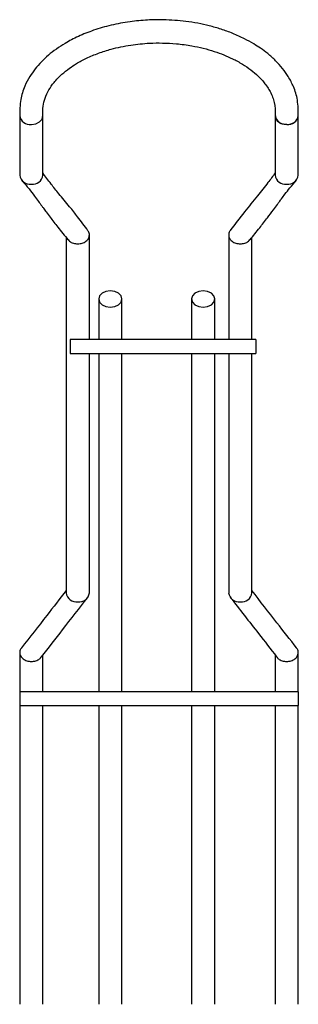
# Model space of a CAD drawing. Units: millimetres. Extents: x 2305 to 2641, y 1590 to 1963.
# Drawn here: x 2354 to 2360, y 1912 to 1933 of the extents above; entities that cross this region are included whole.
import ezdxf

# ---------------------------------------------------------------- set-up
doc = ezdxf.new("R2010")
doc.units = ezdxf.units.MM

# ---------------------------------------------------------------- blocks, each defined once
blk = doc.blocks.new('new block.FRONT')
at = {"color": 8, "linetype": 'Continuous', "lineweight": 25}
for p, q in [((2847.609, 1823.93), (2847.609, 1822.644)), ((2848.109, 1822.644), (2848.109, 1823.93)), ((2853.109, 1823.93), (2853.109, 1822.644)), ((2853.609, 1822.644), (2853.609, 1823.93)), ((2848.609, 1821.304), (2848.609, 1813.645)), ((2849.109, 1819.104), (2849.109, 1821.359)), ((2852.109, 1821.359), (2852.109, 1819.104)), ((2852.609, 1819.104), (2852.609, 1821.305)), ((2849.309, 1819.979), (2849.309, 1819.104)), ((2849.809, 1819.104), (2849.809, 1819.979)), ((2851.309, 1819.979), (2851.309, 1819.104)), ((2851.809, 1819.104), (2851.809, 1819.979)), ((2852.692, 1819.104), (2848.692, 1819.104)), ((2848.692, 1819.104), (2848.692, 1819.02)), ((2848.692, 1819.02), (2848.692, 1818.804)), ((2852.692, 1819.104), (2852.692, 1819.02)), ((2852.692, 1819.02), (2852.692, 1818.804)), ((2848.692, 1818.804), (2852.692, 1818.804)), ((2849.109, 1813.645), (2849.109, 1818.804)), ((2849.309, 1818.804), (2849.309, 1811.516)), ((2849.809, 1811.516), (2849.809, 1818.804)), ((2851.309, 1818.804), (2851.309, 1811.516)), ((2851.809, 1811.516), (2851.809, 1818.804)), ((2852.109, 1818.804), (2852.109, 1813.645)), ((2852.609, 1813.645), (2852.609, 1818.804)), ((2847.609, 1812.36), (2847.609, 1811.516)), ((2848.109, 1811.516), (2848.109, 1812.307)), ((2853.109, 1812.307), (2853.109, 1811.516)), ((2853.609, 1811.516), (2853.609, 1812.36)), ((2853.609, 1811.516), (2847.609, 1811.516)), ((2847.609, 1811.516), (2847.609, 1811.216)), ((2853.609, 1811.516), (2853.609, 1811.216)), ((2847.609, 1811.216), (2853.609, 1811.216)), ((2847.609, 1811.216), (2847.609, 1804.78)), ((2848.109, 1804.78), (2848.109, 1811.216)), ((2849.309, 1811.216), (2849.309, 1804.78)), ((2849.809, 1804.78), (2849.809, 1811.216)), ((2851.309, 1811.216), (2851.309, 1804.78)), ((2851.809, 1804.78), (2851.809, 1811.216)), ((2853.109, 1811.216), (2853.109, 1804.78)), ((2853.609, 1804.78), (2853.609, 1811.216))]:
    blk.add_line(p, q, dxfattribs=at)
at = {"color": 8, "linetype": 'Continuous', "lineweight": 25, "flags": 128}
for points in [[(2847.859, 1823.739), (2847.955, 1823.753), (2848.036, 1823.795), (2848.09, 1823.857), (2848.109, 1823.93), (2848.108, 1823.943)], [(2849.809, 1819.979), (2849.79, 1820.047), (2849.736, 1820.104), (2849.655, 1820.142), (2849.559, 1820.156), (2849.463, 1820.142), (2849.382, 1820.104), (2849.328, 1820.047), (2849.309, 1819.979), (2849.328, 1819.911), (2849.382, 1819.854), (2849.463, 1819.816), (2849.559, 1819.802), (2849.655, 1819.816), (2849.736, 1819.854), (2849.79, 1819.911), (2849.809, 1819.979)], [(2851.809, 1819.979), (2851.79, 1820.047), (2851.736, 1820.104), (2851.655, 1820.142), (2851.559, 1820.156), (2851.463, 1820.142), (2851.382, 1820.104), (2851.328, 1820.047), (2851.309, 1819.979), (2851.328, 1819.911), (2851.382, 1819.854), (2851.463, 1819.816), (2851.559, 1819.802), (2851.655, 1819.816), (2851.736, 1819.854), (2851.79, 1819.911), (2851.809, 1819.979)]]:
    blk.add_lwpolyline(points, dxfattribs=at)
at = {"color": 8, "linetype": 'Continuous', "lineweight": 25}
for centre, radius, start, end in [((2847.833, 1823.964), 0.227, 188.5517, 276.5409), ((2853.301, 1823.942), 0.192, 183.4686, 259.092), ((2853.331, 1823.964), 0.222, 185.1849, 252.5066), ((2853.389, 1823.958), 0.221, 262.0548, 352.792), ((2847.833, 1822.678), 0.227, 188.5517, 276.5409), ((2847.885, 1822.678), 0.227, 263.4591, 351.4483), ((2853.333, 1822.678), 0.227, 188.5517, 276.5409), ((2853.385, 1822.678), 0.227, 263.4591, 351.4483), ((2848.833, 1813.679), 0.227, 188.5517, 276.5409), ((2848.885, 1813.679), 0.227, 263.4591, 351.4483), ((2852.333, 1813.679), 0.227, 188.5517, 276.5409), ((2852.385, 1813.679), 0.227, 263.4591, 351.4483)]:
    blk.add_arc(centre, radius, start, end, dxfattribs=at)
for points, knots in [([(2853.607, 1823.913), (2853.607, 1824.031), (2853.608, 1824.248), (2853.521, 1824.536), (2853.403, 1824.762), (2853.272, 1824.948), (2853.124, 1825.113), (2852.964, 1825.258), (2852.805, 1825.378), (2852.639, 1825.485), (2852.442, 1825.594), (2852.205, 1825.701), (2851.951, 1825.794), (2851.618, 1825.889), (2851.202, 1825.966), (2850.752, 1825.999), (2850.348, 1825.993), (2849.969, 1825.956), (2849.577, 1825.884), (2849.204, 1825.776), (2848.873, 1825.643), (2848.539, 1825.469), (2848.216, 1825.239), (2847.975, 1824.99), (2847.816, 1824.763), (2847.702, 1824.545), (2847.61, 1824.259), (2847.61, 1824.038), (2847.609, 1823.917)], [0, 0, 0, 0, 0.053574, 0.098385, 0.133117, 0.162511, 0.192439, 0.222175, 0.24647, 0.267177, 0.294968, 0.32693, 0.357219, 0.385923, 0.440621, 0.491558, 0.526951, 0.56683, 0.611108, 0.65401, 0.694288, 0.732183, 0.787343, 0.841754, 0.869234, 0.902342, 0.946675, 1, 1, 1, 1]), ([(2848.108, 1823.943), (2848.106, 1824.006), (2848.102, 1824.127), (2848.15, 1824.308), (2848.228, 1824.481), (2848.349, 1824.654), (2848.499, 1824.811), (2848.665, 1824.945), (2848.841, 1825.061), (2849.05, 1825.172), (2849.301, 1825.278), (2849.617, 1825.378), (2849.987, 1825.455), (2850.361, 1825.493), (2850.692, 1825.498), (2850.997, 1825.481), (2851.377, 1825.43), (2851.792, 1825.328), (2852.15, 1825.183), (2852.406, 1825.044), (2852.59, 1824.918), (2852.747, 1824.783), (2852.89, 1824.627), (2853.018, 1824.436), (2853.109, 1824.201), (2853.11, 1824.034), (2853.11, 1823.945)], [0, 0, 0, 0, 0.042963, 0.083173, 0.122988, 0.160266, 0.203238, 0.236497, 0.263779, 0.298807, 0.337167, 0.374325, 0.427722, 0.477739, 0.510689, 0.546979, 0.58803, 0.650904, 0.707607, 0.74251, 0.77627, 0.809885, 0.844132, 0.888294, 0.940866, 1, 1, 1, 1]), ([(2853.359, 1823.739), (2853.382, 1823.74), (2853.433, 1823.743), (2853.506, 1823.771), (2853.565, 1823.817), (2853.602, 1823.873), (2853.605, 1823.913), (2853.606, 1823.931)], [0, 0, 0, 0, 0.179398, 0.392011, 0.605613, 0.820284, 1, 1, 1, 1]), ([(2853.359, 1823.739), (2853.353, 1823.738), (2853.341, 1823.738), (2853.319, 1823.739), (2853.293, 1823.743), (2853.274, 1823.749), (2853.265, 1823.753)], [0, 0, 0, 0, 0.187874, 0.376977, 0.685453, 1, 1, 1, 1]), ([(2849.079, 1821.45), (2849.005, 1821.551), (2848.876, 1821.727), (2848.703, 1821.942), (2848.568, 1822.106), (2848.433, 1822.271), (2848.273, 1822.465), (2848.166, 1822.615), (2848.109, 1822.694)], [0, 0, 0, 0, 0.22942, 0.40199, 0.518479, 0.633024, 0.804904, 1, 1, 1, 1]), ([(2853.109, 1822.694), (2853.059, 1822.624), (2852.939, 1822.458), (2852.717, 1822.187), (2852.439, 1821.849), (2852.244, 1821.589), (2852.14, 1821.452)], [0, 0, 0, 0, 0.173016, 0.4128748, 0.6893454, 1, 1, 1, 1]), ([(2847.653, 1822.536), (2847.706, 1822.475), (2847.8, 1822.365), (2847.918, 1822.21), (2848.008, 1822.089), (2848.072, 1822.001), (2848.128, 1821.925), (2848.188, 1821.843), (2848.29, 1821.707), (2848.444, 1821.503), (2848.574, 1821.345), (2848.648, 1821.255)], [0, 0, 0, 0, 0.154667, 0.274597, 0.365157, 0.436498, 0.477498, 0.536958, 0.618802, 0.783883, 1, 1, 1, 1]), ([(2852.569, 1821.256), (2852.639, 1821.341), (2852.764, 1821.494), (2852.931, 1821.712), (2853.058, 1821.882), (2853.143, 1821.997), (2853.202, 1822.077), (2853.255, 1822.149), (2853.331, 1822.249), (2853.435, 1822.384), (2853.519, 1822.482), (2853.566, 1822.537)], [0, 0, 0, 0, 0.207766, 0.374519, 0.500957, 0.587259, 0.628427, 0.680193, 0.759167, 0.865789, 1, 1, 1, 1]), ([(2848.859, 1821.167), (2848.892, 1821.17), (2848.957, 1821.176), (2849.04, 1821.22), (2849.096, 1821.284), (2849.114, 1821.358), (2849.105, 1821.418), (2849.08, 1821.443), (2849.075, 1821.449)], [0, 0, 0, 0, 0.189835, 0.379671, 0.569506, 0.759341, 0.949176, 1, 1, 1, 1]), ([(2852.144, 1821.451), (2852.138, 1821.445), (2852.113, 1821.418), (2852.104, 1821.358), (2852.122, 1821.284), (2852.178, 1821.22), (2852.261, 1821.176), (2852.326, 1821.17), (2852.359, 1821.167)], [0, 0, 0, 0, 0.0557841, 0.2446273, 0.4334705, 0.6223137, 0.8111568, 1, 1, 1, 1]), ([(2848.651, 1821.259), (2848.66, 1821.247), (2848.686, 1821.213), (2848.762, 1821.176), (2848.826, 1821.17), (2848.859, 1821.167)], [0, 0, 0, 0, 0.22345, 0.611725, 1, 1, 1, 1]), ([(2852.359, 1821.167), (2852.391, 1821.17), (2852.456, 1821.176), (2852.531, 1821.213), (2852.557, 1821.247), (2852.567, 1821.259)], [0, 0, 0, 0, 0.387757, 0.775513, 1, 1, 1, 1]), ([(2848.609, 1813.698), (2848.469, 1813.516), (2848.135, 1813.086), (2847.826, 1812.69), (2847.647, 1812.461)], [0, 0, 0, 0, 0.421425, 1, 1, 1, 1]), ([(2853.571, 1812.462), (2853.431, 1812.64), (2853.12, 1813.035), (2852.79, 1813.463), (2852.609, 1813.698)], [0, 0, 0, 0, 0.450221, 1, 1, 1, 1]), ([(2848.076, 1812.264), (2848.229, 1812.461), (2848.565, 1812.895), (2848.894, 1813.317), (2849.073, 1813.547)], [0, 0, 0, 0, 0.454329, 1, 1, 1, 1]), ([(2852.143, 1813.548), (2852.347, 1813.289), (2852.681, 1812.862), (2853.012, 1812.434), (2853.141, 1812.266)], [0, 0, 0, 0, 0.609335, 1, 1, 1, 1]), ([(2847.651, 1812.459), (2847.642, 1812.451), (2847.615, 1812.422), (2847.604, 1812.359), (2847.622, 1812.285), (2847.678, 1812.221), (2847.761, 1812.178), (2847.859, 1812.163), (2847.956, 1812.179), (2848.035, 1812.216), (2848.063, 1812.253), (2848.074, 1812.269)], [0, 0, 0, 0, 0.051687, 0.17459, 0.297492, 0.420395, 0.543297, 0.6662, 0.789103, 0.912005, 1, 1, 1, 1]), ([(2853.609, 1812.36), (2853.607, 1812.386), (2853.603, 1812.422), (2853.575, 1812.451), (2853.566, 1812.46)], [0, 0, 0, 0, 0.6985056, 1, 1, 1, 1]), ([(2853.142, 1812.271), (2853.154, 1812.254), (2853.182, 1812.216), (2853.261, 1812.179), (2853.359, 1812.163), (2853.457, 1812.178), (2853.54, 1812.221), (2853.598, 1812.285), (2853.605, 1812.335), (2853.609, 1812.36)], [0, 0, 0, 0, 0.110039, 0.258366, 0.406693, 0.555019, 0.703346, 0.851673, 1, 1, 1, 1])]:
    blk.add_open_spline(points, degree=3, knots=knots, dxfattribs=at)

msp = doc.modelspace()

# ---------------------------------------------------------------- block references
msp.add_blockref('new block.FRONT', (-493.305, 107.237))

doc.saveas('drawing.dxf')
